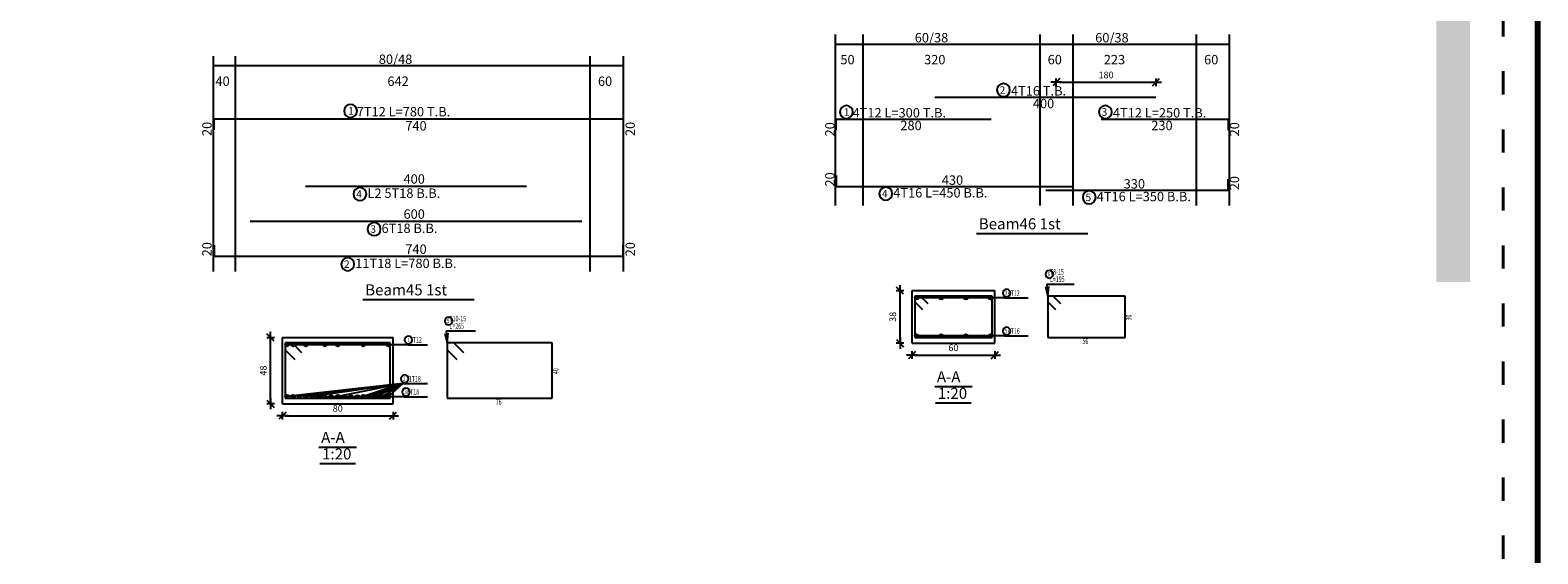
# Model space of a CAD drawing. Units: millimetres. Extents: x 25 to 1588, y -662 to 140.
# Drawn here: x 1534 to 1588, y -261 to -243 of the extents above; entities that cross this region are included whole.
import ezdxf

# ---------------------------------------------------------------- set-up
doc = ezdxf.new("R2010")
doc.units = ezdxf.units.MM
doc.linetypes.add('ACAD_ISO03W100', pattern=[30, 12, -18])
for name, color, linetype in [('Bars', 3, 'Continuous'), ('BarSegTxt', 254, 'Continuous'), ('BarsTitle', 254, 'Continuous'), ('BeamDimLin', 4, 'Continuous'), ('BeamDimTxt', 6, 'Continuous'), ('DimLin', 11, 'Continuous'), ('LinePen1', 4, 'Continuous'), ('SectBarLin', 1, 'Continuous'), ('SectBars', 3, 'Continuous'), ('SectLinks', 3, 'Continuous'), ('Titles', 2, 'Continuous'), ('TitlesFrame', 2, 'Continuous')]:
    doc.layers.add(name, color=color, linetype=linetype)
doc.styles.add('ATIR_DIM', font='Atira.shx', dxfattribs={"width": 0.8})
doc.styles.add('Txt-shx', font='Txt.shx')
doc.dimstyles.new('ATIR_DIM_2', dxfattribs={"dimtxt": 0.24, "dimasz": 0.1, "dimexe": 0.18, "dimexo": 0.0625, "dimgap": 0.144, "dimtad": 1, "dimdec": 4, "dimlfac": 50, "dimrnd": 1, "dimzin": 12, "dimdsep": 46, "dimtxsty": 'ATIR_DIM', "dimblk": 'ATIR_TICK', "dimblk1": 'ATIR_TICK', "dimcen": 0.09, "dimse1": 1, "dimse2": 1, "dimadec": 0, "dimazin": 0, "dimtfac": 1, "dimtdec": 4, "dimtmove": 2, "dimatfit": 3, "dimldrblk": 'ATIR_TICK', "dimfxl": 1, "dimtolj": 1, "dimtzin": 12, "dimarcsym": 0})
doc.dimstyles.new('ATIR_DIM_3', dxfattribs={"dimtxt": 0.24, "dimasz": 0.1, "dimexe": 0.18, "dimexo": 0.0625, "dimgap": 0.144, "dimtad": 1, "dimdec": 4, "dimlfac": 20, "dimrnd": 1, "dimzin": 12, "dimdsep": 46, "dimtxsty": 'ATIR_DIM', "dimblk": 'ATIR_TICK', "dimblk1": 'ATIR_TICK', "dimcen": 0.09, "dimse1": 1, "dimse2": 1, "dimadec": 0, "dimazin": 0, "dimtfac": 1, "dimtdec": 4, "dimtmove": 2, "dimatfit": 3, "dimldrblk": 'ATIR_TICK', "dimfxl": 1, "dimtolj": 1, "dimtzin": 12, "dimarcsym": 0})

# ---------------------------------------------------------------- blocks, each defined once
blk = doc.blocks.new('ATIR_TICK')
for p, q in [((-2, 0), (2, 0)), ((-1.3, -1.3), (1.3, 1.3)), ((0, 1.4), (0, -1.4))]:
    blk.add_line(p, q)
blk = doc.blocks.new('*D1986')
at = {"layer": 'DEFPOINTS', "color": 0, "transparency": 16777216}
for p in [(1542.887, -256.475), (1546.887, -256.475), (1546.887, -256.475)]:
    blk.add_point(p, dxfattribs=at)
at = {"layer": 'DimLin', "color": 0, "lineweight": -2, "transparency": 16777216}
blk.add_line((1542.987, -256.475), (1546.787, -256.475), dxfattribs=at)
at = {"layer": 'DimLin', "color": 0, "lineweight": -2, "transparency": 16777216, "xscale": 0.1, "yscale": 0.1, "zscale": 0.1, "rotation": 180}
blk.add_blockref('ATIR_TICK', (1542.887, -256.475), dxfattribs=at)
at = {"layer": 'DimLin', "color": 0, "lineweight": -2, "transparency": 16777216, "xscale": 0.1, "yscale": 0.1, "zscale": 0.1}
blk.add_blockref('ATIR_TICK', (1546.887, -256.475), dxfattribs=at)
at = {"layer": 'DimLin', "color": 0, "transparency": 16777216, "insert": (1544.887, -256.211), "char_height": 0.24, "attachment_point": 5, "style": 'ATIR_DIM'}
blk.add_mtext('\\A1;80 ', dxfattribs=at)
blk = doc.blocks.new('*D1987')
at = {"layer": 'DEFPOINTS', "color": 0, "transparency": 16777216}
for p in [(1542.455, -253.643), (1542.455, -253.643), (1542.455, -256.043)]:
    blk.add_point(p, dxfattribs=at)
at = {"layer": 'DimLin', "color": 0, "lineweight": -2, "transparency": 16777216}
blk.add_line((1542.455, -255.943), (1542.455, -253.743), dxfattribs=at)
at = {"layer": 'DimLin', "color": 0, "lineweight": -2, "transparency": 16777216, "xscale": 0.1, "yscale": 0.1, "zscale": 0.1}
for p, rotation in [((1542.455, -253.643), 90), ((1542.455, -256.043), 270)]:
    blk.add_blockref('ATIR_TICK', p, dxfattribs=dict(at, rotation=rotation))
at = {"layer": 'DimLin', "color": 0, "transparency": 16777216, "insert": (1542.191, -254.843), "char_height": 0.24, "attachment_point": 5, "rotation": 90, "style": 'ATIR_DIM'}
blk.add_mtext('\\A1;48 ', dxfattribs=at)
blk = doc.blocks.new('*D2003')
at = {"layer": 'DEFPOINTS', "color": 0, "transparency": 16777216}
for p in [(1574.493, -244.407), (1570.886, -244.951), (1574.493, -244.951)]:
    blk.add_point(p, dxfattribs=at)
at = {"layer": 'DimLin', "color": 0, "lineweight": -2, "transparency": 16777216}
blk.add_line((1570.986, -244.407), (1574.393, -244.407), dxfattribs=at)
at = {"layer": 'DimLin', "color": 0, "lineweight": -2, "transparency": 16777216, "xscale": 0.1, "yscale": 0.1, "zscale": 0.1, "rotation": 180}
blk.add_blockref('ATIR_TICK', (1570.886, -244.407), dxfattribs=at)
at = {"layer": 'DimLin', "color": 0, "lineweight": -2, "transparency": 16777216, "xscale": 0.1, "yscale": 0.1, "zscale": 0.1}
blk.add_blockref('ATIR_TICK', (1574.493, -244.407), dxfattribs=at)
at = {"layer": 'DimLin', "color": 0, "transparency": 16777216, "insert": (1572.689, -244.143), "char_height": 0.24, "attachment_point": 5, "style": 'ATIR_DIM'}
blk.add_mtext('\\A1;180 ', dxfattribs=at)
blk = doc.blocks.new('*D2004')
at = {"layer": 'DEFPOINTS', "color": 0, "transparency": 16777216}
for p in [(1565.666, -254.281), (1568.666, -254.281), (1568.666, -254.281)]:
    blk.add_point(p, dxfattribs=at)
at = {"layer": 'DimLin', "color": 0, "lineweight": -2, "transparency": 16777216}
blk.add_line((1565.766, -254.281), (1568.566, -254.281), dxfattribs=at)
at = {"layer": 'DimLin', "color": 0, "lineweight": -2, "transparency": 16777216, "xscale": 0.1, "yscale": 0.1, "zscale": 0.1, "rotation": 180}
blk.add_blockref('ATIR_TICK', (1565.666, -254.281), dxfattribs=at)
at = {"layer": 'DimLin', "color": 0, "lineweight": -2, "transparency": 16777216, "xscale": 0.1, "yscale": 0.1, "zscale": 0.1}
blk.add_blockref('ATIR_TICK', (1568.666, -254.281), dxfattribs=at)
at = {"layer": 'DimLin', "color": 0, "transparency": 16777216, "insert": (1567.166, -254.017), "char_height": 0.24, "attachment_point": 5, "style": 'ATIR_DIM'}
blk.add_mtext('\\A1;60 ', dxfattribs=at)
blk = doc.blocks.new('*D2005')
at = {"layer": 'DEFPOINTS', "color": 0, "transparency": 16777216}
for p in [(1565.234, -251.949), (1565.234, -251.949), (1565.234, -253.849)]:
    blk.add_point(p, dxfattribs=at)
at = {"layer": 'DimLin', "color": 0, "lineweight": -2, "transparency": 16777216}
blk.add_line((1565.234, -253.749), (1565.234, -252.049), dxfattribs=at)
at = {"layer": 'DimLin', "color": 0, "lineweight": -2, "transparency": 16777216, "xscale": 0.1, "yscale": 0.1, "zscale": 0.1}
for p, rotation in [((1565.234, -251.949), 90), ((1565.234, -253.849), 270)]:
    blk.add_blockref('ATIR_TICK', p, dxfattribs=dict(at, rotation=rotation))
at = {"layer": 'DimLin', "color": 0, "transparency": 16777216, "insert": (1564.97, -252.899), "char_height": 0.24, "attachment_point": 5, "rotation": 90, "style": 'ATIR_DIM'}
blk.add_mtext('\\A1;38 ', dxfattribs=at)

msp = doc.modelspace()

# ---------------------------------------------------------------- hatches: boundary and pattern name
h = msp.add_hatch(color=256)
h.paths.add_polyline_path([(1584.640909, -217.162208), (1583.321775, -217.162208), (1583.321775, -215.9485301), (1585.8545869, -215.9485301), (1585.8545869, -251.6388023), (1584.640909, -251.6388023)])
h.paths.add_polyline_path([(1577.524638, -209.0710221), (1541.2774456, -209.0710221), (1541.2774456, -207.8573442), (1562.0475017, -207.8573442), (1578.7383159, -207.8573442), (1578.7383159, -211.9029372), (1578.7383159, -215.9485301), (1581.7848727, -215.9485301), (1581.7848727, -217.162208), (1577.524638, -217.162208), (1577.524638, -216.9516859)])

# ---------------------------------------------------------------- linework, layer by layer
at = {"lineweight": 80}
msp.add_lwpolyline([(1422.3112645, -317.505435), (1588.3112645, -317.505435), (1588.3112645, -205.4425105), (1422.3112645, -205.4425105)], close=True, dxfattribs=at)
at = {"linetype": 'ACAD_ISO03W100', "lineweight": 40, "ltscale": 0.07}
msp.add_lwpolyline([(1423.5641492, -316.2525503), (1587.0583798, -316.2525503), (1587.0583798, -206.6953951), (1423.5641492, -206.6953951)], close=True, dxfattribs=at)
at = {"layer": 'Bars', "linetype": 'Continuous'}
for points in [[(1566.4926607, -244.9514278), (1574.4926602, -244.9514278)], [(1540.4135414, -246.1319234), (1540.4135414, -245.7319233), (1555.213541, -245.7319233), (1555.213541, -246.1319234)], [(1562.9258468, -246.1447609), (1562.9258468, -245.7447611), (1568.5258466, -245.7447611)], [(1572.5058466, -245.7447611), (1577.1058461, -245.7447611), (1577.1058461, -246.1447609)], [(1543.7199177, -248.1684768), (1551.7199182, -248.1684768)], [(1562.9258468, -247.7813147), (1562.9258468, -248.1813148), (1571.5258461, -248.1813148)], [(1570.5058466, -248.3173149), (1577.1058461, -248.3173149), (1577.1058461, -247.9173148)], [(1541.7193016, -249.4378097), (1553.7193012, -249.4378097)], [(1540.4135414, -250.307143), (1540.4135414, -250.7071431), (1555.213541, -250.7071431), (1555.213541, -250.307143)]]:
    msp.add_lwpolyline(points, dxfattribs=at)
at = {"layer": 'BarsTitle', "linetype": 'Continuous'}
for p, q in [((1570.5468114, -251.7092401), (1571.5360521, -251.7092401)), ((1569.0175718, -252.2117402), (1569.8668111, -252.2117402)), ((1548.8146389, -253.4030954), (1549.8737381, -253.4030954)), ((1569.0175718, -253.5867401), (1569.8668111, -253.5867401)), ((1547.4254006, -253.9055956), (1548.1346405, -253.9055956)), ((1547.238921, -255.313196), (1548.1346405, -255.313196)), ((1547.2853993, -255.7905293), (1548.1346386, -255.7905293))]:
    msp.add_line(p, q, dxfattribs=at)
for points in [[(1568.9742204, -244.456561, 0.99999923), (1568.9742199, -244.9280278), (1568.9742204, -244.9280278, 0.99999923), (1568.9742209, -244.456561), (1568.9742204, -244.456561)], [(1545.3489146, -245.2100567, 0.99999923), (1545.3489141, -245.6815234), (1545.3489146, -245.6815233, 0.99999923), (1545.3489151, -245.2100567), (1545.3489146, -245.2100567)], [(1563.2896107, -245.2498944, 0.99999923), (1563.2896103, -245.721361), (1563.2896107, -245.721361, 0.99999923), (1563.2896109, -245.2498944), (1563.2896107, -245.2498944)], [(1572.6629969, -245.2498944, 0.99999923), (1572.6629969, -245.721361), (1572.6629969, -245.721361, 0.99999923), (1572.6629969, -245.2498944), (1572.6629969, -245.2498944)], [(1545.6914773, -248.2188771, 0.99999923), (1545.6914768, -248.6903441), (1545.6914773, -248.6903436, 0.99999923), (1545.6914777, -248.2188771), (1545.6914773, -248.2188771)], [(1564.7157962, -248.2047146, 0.99999923), (1564.7157959, -248.6761816), (1564.7157962, -248.6761816, 0.99999923), (1564.7157965, -248.2047146), (1564.7157962, -248.2047146)], [(1572.0789124, -248.3407148, 0.99999923), (1572.0789124, -248.8121818), (1572.0789124, -248.8121818, 0.99999923), (1572.0789124, -248.3407148), (1572.0789124, -248.3407148)], [(1546.2008614, -249.48821, 0.99999923), (1546.2008609, -249.959677), (1546.2008614, -249.9596765, 0.99999923), (1546.2008619, -249.48821), (1546.2008614, -249.48821)], [(1545.2470507, -250.7575433, 0.99999923), (1545.2470502, -251.2290094), (1545.2470507, -251.2290099, 0.99999923), (1545.2470512, -250.7575433), (1545.2470507, -250.7575433)], [(1570.6308111, -251.2159067, 0.99999923), (1570.6308111, -251.49324), (1570.6308111, -251.49324, 0.99999923), (1570.6308111, -251.2159067), (1570.6308111, -251.2159067)], [(1569.0891412, -251.8997402, 0.99999923), (1569.0891412, -252.1770735), (1569.0891412, -252.1770735, 0.99999923), (1569.0891412, -251.8997402), (1569.0891412, -251.8997402)], [(1548.8986386, -252.9097621, 0.99999923), (1548.8986386, -253.1870953), (1548.8986386, -253.1870954, 0.99999923), (1548.8986386, -252.9097621), (1548.8986386, -252.9097621)], [(1547.4429596, -253.5935957, 0.99999923), (1547.4429596, -253.8709289), (1547.4429596, -253.8709289, 0.99999923), (1547.4429596, -253.5935957), (1547.4429596, -253.5935957)], [(1569.0891412, -253.2747402, 0.99999923), (1569.0891412, -253.5520736), (1569.0891412, -253.5520736, 0.99999923), (1569.0891412, -253.2747402), (1569.0891412, -253.2747402)], [(1547.3104904, -255.001196, 0.99999923), (1547.3104904, -255.2785297), (1547.3104904, -255.2785295, 0.99999923), (1547.3104904, -255.001196), (1547.3104904, -255.001196)], [(1547.3569706, -255.478529, 0.99999923), (1547.3569706, -255.7558628), (1547.3569706, -255.7558625, 0.99999923), (1547.3569706, -255.478529), (1547.3569706, -255.478529)]]:
    msp.add_lwpolyline(points, format="xyb", dxfattribs=at)
at = {"layer": 'BeamDimLin', "linetype": 'Continuous'}
for p, q in [((1562.8858467, -242.684761), (1562.8858467, -248.8663815)), ((1563.8858467, -242.684761), (1563.8858467, -248.8663815)), ((1570.2858464, -242.684761), (1570.2858464, -248.8663815)), ((1571.4858462, -242.684761), (1571.4858462, -248.8663815)), ((1575.9458462, -242.684761), (1575.9458462, -248.8663815)), ((1577.145846, -242.684761), (1577.145846, -248.8663815)), ((1562.8858467, -243.024761), (1577.145846, -243.024761)), ((1540.3735414, -243.4652566), (1540.3735414, -251.2562096)), ((1540.3735414, -243.8052566), (1555.213541, -243.8052566)), ((1541.1735414, -243.4652566), (1541.1735414, -251.2562096)), ((1554.0135412, -243.4652566), (1554.0135412, -251.2562096)), ((1555.213541, -243.4652566), (1555.213541, -251.2562096))]:
    msp.add_line(p, q, dxfattribs=at)
at = {"layer": 'LinePen1', "linetype": 'Continuous'}
for p, q in [((1565.6659406, -251.9492403), (1568.6659425, -251.9492403)), ((1565.6659406, -253.8492402), (1565.6659406, -251.9492403)), ((1568.6659425, -253.8492402), (1568.6659425, -251.9492403)), ((1542.8872898, -253.6430958), (1546.8872898, -253.6430958)), ((1542.8872898, -256.0430956), (1542.8872898, -253.6430958)), ((1546.8872898, -256.0430956), (1546.8872898, -253.6430958)), ((1565.6659406, -253.8492402), (1568.6659425, -253.8492402)), ((1542.8872898, -256.0430956), (1546.8872898, -256.0430956))]:
    msp.add_line(p, q, dxfattribs=at)
at = {"layer": 'SectBarLin', "linetype": 'Continuous'}
for p, q in [((1570.4911073, -251.8038587), (1570.5748113, -252.1492401)), ((1570.5468114, -251.7092401), (1570.5748113, -252.1492401)), ((1570.5748113, -252.1492401), (1570.6140588, -251.7960346)), ((1569.0175718, -252.2117402), (1565.828441, -252.2117401)), ((1569.0175718, -252.2117402), (1566.7201074, -252.2117401)), ((1569.0175718, -252.2117402), (1567.6117757, -252.2117401)), ((1569.0175718, -252.2117402), (1568.5034421, -252.2117401)), ((1548.7589348, -253.4977142), (1548.8426388, -253.8430956)), ((1548.8146389, -253.4030954), (1548.8426388, -253.8430956)), ((1548.8426388, -253.8430956), (1548.8818863, -253.48989)), ((1569.0175718, -253.5867401), (1565.828441, -253.5867401)), ((1569.0175718, -253.5867401), (1566.7201093, -253.5867401)), ((1569.0175718, -253.5867401), (1567.6117757, -253.5867401)), ((1569.0175718, -253.5867401), (1568.5034421, -253.5867401)), ((1547.4254006, -253.9055956), (1543.0497902, -253.9055956)), ((1547.4254006, -253.9055956), (1543.2707031, -253.9055956)), ((1547.4254006, -253.9055956), (1543.7325848, -253.9055956)), ((1547.4254006, -253.9055956), (1544.4254082, -253.9055956)), ((1547.4254006, -253.9055956), (1544.8872898, -253.9055956)), ((1547.4254006, -253.9055956), (1545.811055, -253.9055956)), ((1547.4254006, -253.9055956), (1546.7247914, -253.9055956)), ((1547.238921, -255.313196), (1543.0497902, -255.7805956)), ((1547.238921, -255.313196), (1543.2706307, -255.7805956)), ((1547.238921, -255.313196), (1543.501582, -255.7805956)), ((1547.238921, -255.313196), (1543.7325333, -255.7805956)), ((1547.238921, -255.313196), (1543.9634846, -255.7805956)), ((1547.238921, -255.313196), (1544.8872898, -255.7805956)), ((1547.238921, -255.313196), (1545.811097, -255.7805956)), ((1547.238921, -255.313196), (1546.0420483, -255.7805956)), ((1547.238921, -255.313196), (1546.2729996, -255.7805956)), ((1547.238921, -255.313196), (1546.5039509, -255.7805956)), ((1547.238921, -255.313196), (1546.7247914, -255.7805956)), ((1547.2853993, -255.7905293), (1544.1743229, -255.7905293)), ((1547.2853993, -255.7905293), (1544.4119786, -255.7905293)), ((1547.2853993, -255.7905293), (1544.6496342, -255.7905293)), ((1547.2853993, -255.7905293), (1545.1249455, -255.7905293)), ((1547.2853993, -255.7905293), (1545.3626011, -255.7905293)), ((1547.2853993, -255.7905293), (1545.6002568, -255.7905293))]:
    msp.add_line(p, q, dxfattribs=at)
at = {"layer": 'SectBars', "linetype": 'Continuous'}
for centre, radius in [((1565.828441, -252.2117401), 0.0625), ((1565.828441, -252.2117401), 0.046875), ((1565.828441, -252.2117401), 0.03125), ((1565.828441, -252.2117401), 0.015625), ((1566.7201074, -252.2117401), 0.0625), ((1566.7201074, -252.2117401), 0.046875), ((1566.7201074, -252.2117401), 0.03125), ((1566.7201074, -252.2117401), 0.015625), ((1567.6117757, -252.2117401), 0.0625), ((1567.6117757, -252.2117401), 0.046875), ((1567.6117757, -252.2117401), 0.03125), ((1567.6117757, -252.2117401), 0.015625), ((1568.5034421, -252.2117401), 0.0625), ((1568.5034421, -252.2117401), 0.046875), ((1568.5034421, -252.2117401), 0.03125), ((1568.5034421, -252.2117401), 0.015625), ((1565.828441, -253.5867401), 0.0625), ((1565.828441, -253.5867401), 0.046875), ((1565.828441, -253.5867401), 0.03125), ((1565.828441, -253.5867401), 0.015625), ((1566.7201093, -253.5867401), 0.0625), ((1566.7201093, -253.5867401), 0.046875), ((1566.7201093, -253.5867401), 0.03125), ((1566.7201093, -253.5867401), 0.015625), ((1567.6117757, -253.5867401), 0.0625), ((1567.6117757, -253.5867401), 0.046875), ((1567.6117757, -253.5867401), 0.03125), ((1567.6117757, -253.5867401), 0.015625), ((1568.5034421, -253.5867401), 0.0625), ((1568.5034421, -253.5867401), 0.046875), ((1568.5034421, -253.5867401), 0.03125), ((1568.5034421, -253.5867401), 0.015625), ((1543.0497902, -253.9055956), 0.0625), ((1543.0497902, -253.9055956), 0.046875), ((1543.0497902, -253.9055956), 0.03125), ((1543.0497902, -253.9055956), 0.015625), ((1543.2707031, -253.9055956), 0.0625), ((1543.2707031, -253.9055956), 0.046875), ((1543.2707031, -253.9055956), 0.03125), ((1543.2707031, -253.9055956), 0.015625), ((1543.7325848, -253.9055956), 0.0625), ((1543.7325848, -253.9055956), 0.046875), ((1543.7325848, -253.9055956), 0.03125), ((1543.7325848, -253.9055956), 0.015625), ((1544.4254082, -253.9055956), 0.0625), ((1544.4254082, -253.9055956), 0.046875), ((1544.4254082, -253.9055956), 0.03125), ((1544.4254082, -253.9055956), 0.015625), ((1544.8872898, -253.9055956), 0.0625), ((1544.8872898, -253.9055956), 0.046875), ((1544.8872898, -253.9055956), 0.03125), ((1544.8872898, -253.9055956), 0.015625), ((1545.811055, -253.9055956), 0.0625), ((1545.811055, -253.9055956), 0.046875), ((1545.811055, -253.9055956), 0.03125), ((1545.811055, -253.9055956), 0.015625), ((1546.7247914, -253.9055956), 0.0625), ((1546.7247914, -253.9055956), 0.046875), ((1546.7247914, -253.9055956), 0.03125), ((1546.7247914, -253.9055956), 0.015625), ((1543.0497902, -255.7805956), 0.0625), ((1543.0497902, -255.7805956), 0.046875), ((1543.0497902, -255.7805956), 0.03125), ((1543.0497902, -255.7805956), 0.015625), ((1543.2706307, -255.7805956), 0.0625), ((1543.2706307, -255.7805956), 0.046875), ((1543.2706307, -255.7805956), 0.03125), ((1543.2706307, -255.7805956), 0.015625), ((1543.501582, -255.7805956), 0.0625), ((1543.501582, -255.7805956), 0.046875), ((1543.501582, -255.7805956), 0.03125), ((1543.501582, -255.7805956), 0.015625), ((1543.7325333, -255.7805956), 0.0625), ((1543.7325333, -255.7805956), 0.046875), ((1543.7325333, -255.7805956), 0.03125), ((1543.7325333, -255.7805956), 0.015625), ((1543.9634846, -255.7805956), 0.0625), ((1543.9634846, -255.7805956), 0.046875), ((1543.9634846, -255.7805956), 0.03125), ((1543.9634846, -255.7805956), 0.015625), ((1544.1743229, -255.7905293), 0.0625), ((1544.1743229, -255.7905293), 0.046875), ((1544.1743229, -255.7905293), 0.03125), ((1544.1743229, -255.7905293), 0.015625), ((1544.4119786, -255.7905293), 0.0625), ((1544.4119786, -255.7905293), 0.046875), ((1544.4119786, -255.7905293), 0.03125), ((1544.4119786, -255.7905293), 0.015625), ((1544.6496342, -255.7905293), 0.0625), ((1544.6496342, -255.7905293), 0.046875), ((1544.6496342, -255.7905293), 0.03125), ((1544.6496342, -255.7905293), 0.015625), ((1544.8872898, -255.7805956), 0.0625), ((1544.8872898, -255.7805956), 0.046875), ((1544.8872898, -255.7805956), 0.03125), ((1544.8872898, -255.7805956), 0.015625), ((1545.1249455, -255.7905293), 0.0625), ((1545.1249455, -255.7905293), 0.046875), ((1545.1249455, -255.7905293), 0.03125), ((1545.1249455, -255.7905293), 0.015625), ((1545.3626011, -255.7905293), 0.0625), ((1545.3626011, -255.7905293), 0.046875), ((1545.3626011, -255.7905293), 0.03125), ((1545.3626011, -255.7905293), 0.015625), ((1545.6002568, -255.7905293), 0.0625), ((1545.6002568, -255.7905293), 0.046875), ((1545.6002568, -255.7905293), 0.03125), ((1545.6002568, -255.7905293), 0.015625), ((1545.811097, -255.7805956), 0.0625), ((1545.811097, -255.7805956), 0.046875), ((1545.811097, -255.7805956), 0.03125), ((1545.811097, -255.7805956), 0.015625), ((1546.0420483, -255.7805956), 0.0625), ((1546.0420483, -255.7805956), 0.046875), ((1546.0420483, -255.7805956), 0.03125), ((1546.0420483, -255.7805956), 0.015625), ((1546.2729996, -255.7805956), 0.0625), ((1546.2729996, -255.7805956), 0.046875), ((1546.2729996, -255.7805956), 0.03125), ((1546.2729996, -255.7805956), 0.015625), ((1546.5039509, -255.7805956), 0.0625), ((1546.5039509, -255.7805956), 0.046875), ((1546.5039509, -255.7805956), 0.03125), ((1546.5039509, -255.7805956), 0.015625), ((1546.7247914, -255.7805956), 0.0625), ((1546.7247914, -255.7805956), 0.046875), ((1546.7247914, -255.7805956), 0.03125), ((1546.7247914, -255.7805956), 0.015625)]:
    msp.add_circle(centre, radius, dxfattribs=at)
at = {"layer": 'SectLinks', "linetype": 'Continuous'}
for p, q in [((1568.5659421, -252.1492401), (1565.765941, -252.1492401)), ((1565.765941, -252.1492401), (1565.765941, -252.3487112)), ((1565.9654115, -252.1492402), (1565.765941, -252.1492402)), ((1565.765941, -252.1492402), (1565.765941, -253.6492401)), ((1565.765941, -252.3487112), (1566.047994, -252.6307635)), ((1566.2474645, -252.4312924), (1565.9654115, -252.1492402)), ((1568.5659421, -253.6492401), (1568.5659421, -252.1492401)), ((1573.3748105, -252.1492401), (1570.5748113, -252.1492401)), ((1570.5748113, -252.1492401), (1570.5748113, -252.3487112)), ((1570.7742818, -252.1492402), (1570.5748113, -252.1492402)), ((1570.5748113, -252.1492402), (1570.5748113, -253.6492401)), ((1570.5748113, -252.3487112), (1570.8568643, -252.6307635)), ((1571.0563348, -252.4312924), (1570.7742818, -252.1492402)), ((1573.3748105, -253.6492401), (1573.3748105, -252.1492401)), ((1565.765941, -253.6492401), (1568.5659421, -253.6492401)), ((1570.5748113, -253.6492401), (1573.3748105, -253.6492401)), ((1543.23643, -253.8430956), (1542.9872902, -253.8430956)), ((1542.9872902, -253.8430956), (1542.9872902, -255.8430956)), ((1546.7872914, -253.8430956), (1542.9872902, -253.8430956)), ((1542.9872902, -253.8430956), (1542.9872902, -254.0922349)), ((1542.9872902, -254.0922349), (1543.3395737, -254.4445179)), ((1543.5887135, -254.1953786), (1543.23643, -253.8430956)), ((1546.7872914, -255.8430956), (1546.7872914, -253.8430956)), ((1549.0917786, -253.8430956), (1548.8426388, -253.8430956)), ((1548.8426388, -253.8430956), (1548.8426388, -255.8430956)), ((1552.6426399, -253.8430956), (1548.8426388, -253.8430956)), ((1548.8426388, -253.8430956), (1548.8426388, -254.0922349)), ((1548.8426388, -254.0922349), (1549.1949223, -254.4445179)), ((1549.4440621, -254.1953786), (1549.0917786, -253.8430956)), ((1552.6426399, -255.8430956), (1552.6426399, -253.8430956)), ((1542.9872902, -255.8430956), (1546.7872914, -255.8430956)), ((1548.8426388, -255.8430956), (1552.6426399, -255.8430956))]:
    msp.add_line(p, q, dxfattribs=at)
at = {"layer": 'Titles', "linetype": 'Continuous'}
for p, q in [((1566.4859403, -255.4145733), (1567.8459409, -255.4145733)), ((1566.5195402, -256.0145737), (1567.8123411, -256.0145737)), ((1544.2072895, -257.6084288), (1545.5672901, -257.6084288)), ((1544.2408894, -258.2084287), (1545.5336903, -258.2084287))]:
    msp.add_line(p, q, dxfattribs=at)
at = {"layer": 'TitlesFrame', "linetype": 'Continuous'}
for p, q in [((1568.0026461, -249.8797148), (1572.0290467, -249.8797148)), ((1545.8003411, -252.2695434), (1549.8267412, -252.2695434))]:
    msp.add_line(p, q, dxfattribs=at)

# ---------------------------------------------------------------- texts
at = {"layer": 'BarSegTxt', "style": 'Txt-shx'}
for s, p in [('400', (1570.0394408, -245.3488279)), ('740', (1547.3319311, -246.1563234)), ('280', (1565.2442367, -246.1421612)), ('230', (1574.3242365, -246.1421612)), ('400', (1547.2666978, -248.0795434)), ('430', (1566.7442364, -248.1193813)), ('330', (1573.3242365, -248.2553814)), ('600', (1547.2660818, -249.3488762)), ('740', (1547.3319311, -250.6182096))]:
    msp.add_text(s, height=0.34, dxfattribs=at).set_placement(p)
for p in [(1540.3246079, -246.3551433), (1555.6379404, -246.3551435), (1562.8639132, -246.367981), (1577.503246, -246.3679813), (1562.8639134, -248.1813148), (1577.503246, -248.3173149), (1540.3246081, -250.7071431), (1555.6379413, -250.7071431)]:
    msp.add_text('20', height=0.34, rotation=90, dxfattribs=at).set_placement(p)
at = {"layer": 'BarsTitle', "style": 'Txt-shx'}
for s, height, p in [('2', 0.272, (1568.8382207, -244.826481)), ('4T16 T.B.', 0.34, (1569.2462207, -244.8894945)), ('1', 0.272, (1545.2583389, -245.5799767)), ('7T12 L=780 T.B.', 0.34, (1545.5754904, -245.64299)), ('1', 0.272, (1563.1990347, -245.6198145)), ('4T12 L=300 T.B.', 0.34, (1563.5161866, -245.6828278)), ('3', 0.272, (1572.5269963, -245.6198145)), ('4T12 L=250 T.B.', 0.34, (1572.9349953, -245.6828278)), ('4', 0.272, (1545.5554776, -248.5887969)), ('L2 5T18 B.B.', 0.34, (1545.9634776, -248.5928767)), ('4', 0.272, (1564.5797962, -248.5746349)), ('4T16 L=450 B.B.', 0.34, (1564.9877962, -248.5787147)), ('5', 0.272, (1571.9429118, -248.710635)), ('4T16 L=350 B.B.', 0.34, (1572.3509117, -248.7147148)), ('3', 0.272, (1546.0648617, -249.8581297)), ('6T18 B.B.', 0.34, (1546.4728617, -249.8622096)), ('2', 0.272, (1545.111051, -251.1274631)), ('11T18 L=780 B.B.', 0.34, (1545.5190506, -251.1315429))]:
    msp.add_text(s, height=height, dxfattribs=at).set_placement(p)
at = {"layer": 'BarsTitle', "style": 'Txt-shx', "width": 0.7}
for s, height, p in [('6', 0.16, (1570.5748113, -251.4335067)), ('  T8-15', 0.2, (1570.5748113, -251.3679068)), ('  L=195', 0.2, (1570.5748113, -251.6345734)), ('3', 0.16, (1569.0331415, -252.1173402)), ('  4T12', 0.2, (1569.0455717, -252.1370735)), ('5', 0.16, (1548.8426388, -253.1273621)), ('  T10-15', 0.2, (1548.8426388, -253.0617621)), ('  L=265', 0.2, (1548.8426388, -253.3284288)), ('1', 0.16, (1547.4056633, -253.8111957)), (' 7T12', 0.2, (1547.4534004, -253.830929)), ('5', 0.16, (1569.0331415, -253.4923402)), ('  4T16', 0.2, (1569.0455717, -253.5120734)), ('56', 0.2, (1571.8348115, -253.8812402)), ('2', 0.16, (1547.2544907, -255.2187961)), ('  11T18', 0.2, (1547.2669209, -255.2385293)), ('3', 0.16, (1547.3009709, -255.6961291)), ('  6T18', 0.2, (1547.3133991, -255.7158626)), ('76', 0.2, (1550.6026409, -256.0750957))]:
    msp.add_text(s, height=height, dxfattribs=at).set_placement(p)
for s, p in [('30', (1573.6068109, -253.0275501)), ('40', (1552.8746403, -254.9714056))]:
    msp.add_text(s, height=0.2, rotation=90.00002289, dxfattribs=at).set_placement(p)
at = {"layer": 'BeamDimTxt', "style": 'Txt-shx'}
for s, p in [('60/38', (1565.7642366, -242.9658277)), ('60/38', (1572.2942358, -242.9658277)), ('80/48', (1546.3719315, -243.7463233)), ('50', (1563.0742368, -243.7591611)), ('320', (1566.1042365, -243.7591611)), ('60', (1570.574236, -243.7591611)), ('223', (1572.6058461, -243.7591611)), ('60', (1576.2342364, -243.7591611)), ('40', (1540.4619314, -244.5396566)), ('642', (1546.6835413, -244.5396566)), ('60', (1554.3019313, -244.5396566))]:
    msp.add_text(s, height=0.34, dxfattribs=at).set_placement(p)
at = {"layer": 'Titles', "style": 'Txt-shx'}
for s, p in [('Beam46 1st', (1568.082646, -249.7303818)), ('Beam45 1st', (1545.880341, -252.1202095)), ('A-A', (1566.5659402, -255.2652401)), ('1:20', (1566.5995401, -255.8652402)), ('A-A', (1544.2872895, -257.4590958)), ('1:20', (1544.3208893, -258.0590957))]:
    msp.add_text(s, height=0.40000001, dxfattribs=at).set_placement(p)

# ---------------------------------------------------------------- dimensions: what is measured, and where the dimension line sits
at = {"layer": 'DimLin'}
for p1, p2, distance, dimstyle, picture, middle in [((1570.8858467, -244.9514278), (1574.4926602, -244.9514278), 0.544, 'ATIR_DIM_2', '*D2003', (1572.6892535, -244.1434277)), ((1565.2339414, -253.8492399), (1565.2339414, -251.9492403), 0, 'ATIR_DIM_3', '*D2005', (1564.9699414, -252.8992401)), ((1542.4552906, -256.0430954), (1542.4552906, -253.6430958), 0, 'ATIR_DIM_3', '*D1987', (1542.1912906, -254.8430956)), ((1565.6659406, -254.2812401), (1568.6659425, -254.2812401), 0, 'ATIR_DIM_3', '*D2004', (1567.1659416, -254.0172401)), ((1542.8872898, -256.4750956), (1546.8872898, -256.4750956), 0, 'ATIR_DIM_3', '*D1986', (1544.8872898, -256.2110956))]:
    dim = msp.add_aligned_dim(p1=p1, p2=p2, distance=distance, dimstyle=dimstyle, override={"dimpost": ' '}, dxfattribs=at)
    dim.commit()
    dim.dimension.update_dxf_attribs({"geometry": picture, "text_midpoint": middle})

doc.saveas('drawing.dxf')
